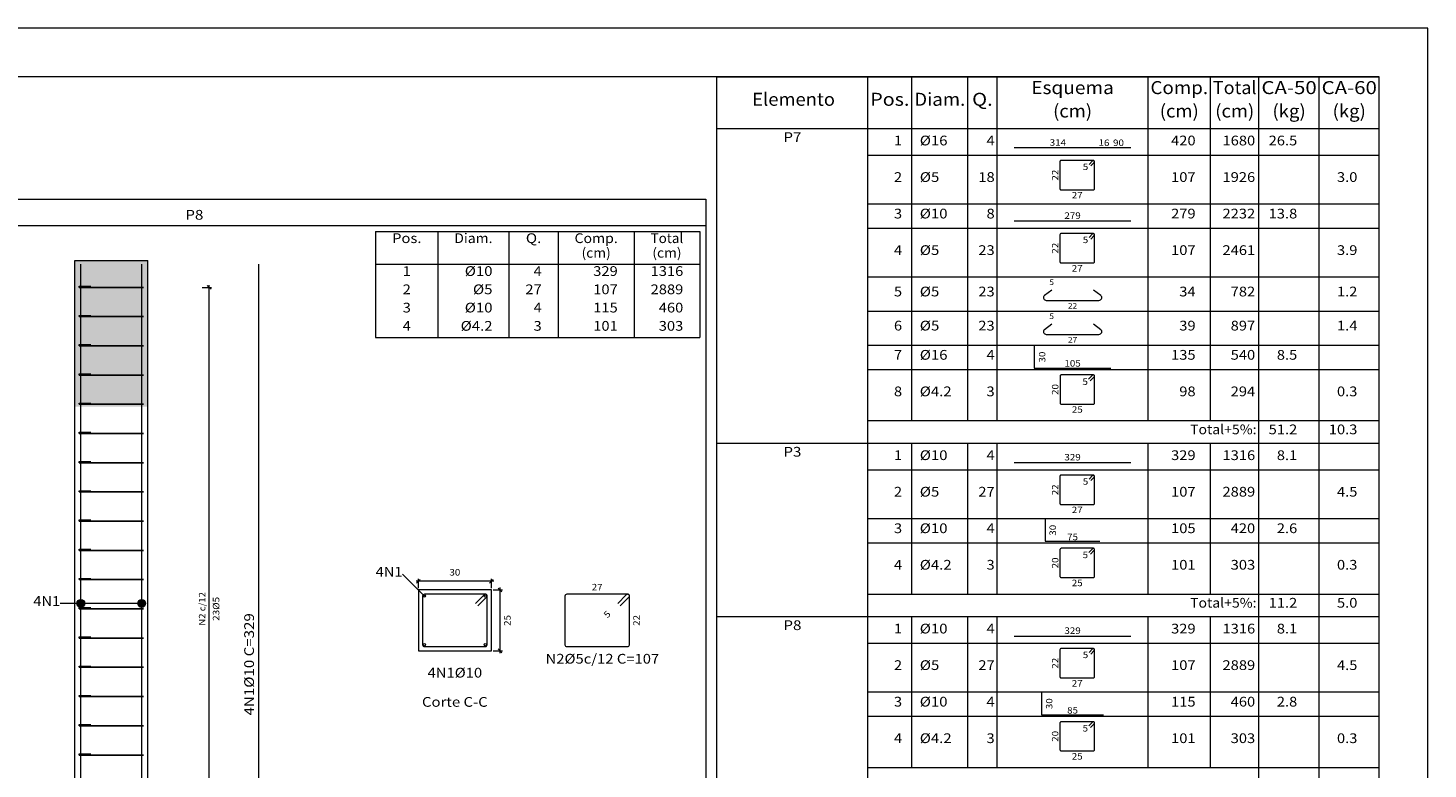
# Model space of a CAD drawing. Units: millimetres. Extents: x -2 to 676, y 0 to 576.
# Drawn here: x 168 to 197, y 380 to 395 of the extents above; entities that cross this region are included whole.
import ezdxf
from ezdxf.enums import TextEntityAlignment as Align

# ---------------------------------------------------------------- set-up
doc = ezdxf.new("R2010")
doc.units = ezdxf.units.MM
doc.linetypes.add('CYPE_PUNTO', pattern=[0.075, 0, -0.075])
for name, color, linetype, lineweight in [('ARM_LONGITUDINAL_Ø10', 103, 'Continuous', 9), ('ARM_TRANSVERSAL_DIMENSOES_DOS_ESTRIBOS', 122, 'Continuous', 0), ('ARM_TRANSVERSAL_REFERENCIA', 106, 'Continuous', 9), ('ARM_TRANSVERSAL_Ø5', 151, 'Continuous', 9), ('CORTE_COTAS', 122, 'Continuous', 0), ('CORTE_LINHAS_DA_TABELA_DE_DETALHE', 7, 'Continuous', 9), ('CORTE_LINHAS_DA_TABELA_DE_QUANTITATIVOS', 1, 'Continuous', 9), ('CORTE_PISOS', 8, 'Continuous', 9), ('CORTE_TEXTO_DAS_COTAS', 122, 'Continuous', 0), ('CORTE_TEXTO_DAS_ELEVACOES_DOS_PILARES', 133, 'Continuous', 9), ('CORTE_TEXTOS_DA_TABELA_DE_QUANTITATIVOS', 1, 'Continuous', 9), ('CORTE_TITULO_DA_TABELA_DE_DETALHE', 106, 'Continuous', 15), ('DETALHES_TABELA', 7, 'Continuous', 9), ('PILCP_ARM_LONG_LINEAS_DE_LAS_ETIQUETAS_DE_LAS_POSICIONES_DE_ARMADO_LONGITUDINAL', 106, 'Continuous', 9), ('PILCP_ARM_LONG_REFERENCIA', 106, 'Continuous', 9), ('PILCPSECC_ARM_LONG_LINEAS_DE_LAS_ETIQUETAS_DE_LAS_POSICIONES_DE_ARMADO_LONGITUDINAL', 106, 'Continuous', 9), ('PILCPSECC_ARM_LONG_REFERENCIA', 106, 'Continuous', 9), ('QUAD_BORDA', 1, 'Continuous', 20), ('QUAD_LIMITES', 2, 'Continuous', 0), ('SECAO_CONCRETO', 1, 'Continuous', 9), ('SECAO_COTAS', 122, 'Continuous', 0), ('SECAO_LINHAS_DE_PROLONGAMENTO_DAS_COTAS', 122, 'CYPE_PUNTO', 0), ('SECAO_TEXTO_DAS_COTAS', 122, 'Continuous', 0), ('TABELAS', 1, 'Continuous', 9), ('TEXTO_TABELAS', 1, 'Continuous', 0), ('TEXTOS_COTAS_DETALHES_TABELA', 1, 'Continuous', 0)]:
    doc.layers.add(name, color=color, linetype=linetype, lineweight=lineweight)
doc.styles.add('CYPETXT', font='romans__.ttf', dxfattribs={"height": 0.2})

msp = doc.modelspace()

# ---------------------------------------------------------------- hatches: boundary and pattern name
at = {"layer": 'CORTE_PISOS', "true_color": 0xdad7d3}
msp.add_hatch(color=254, dxfattribs=at).paths.add_polyline_path([(169.381, 387.407), (170.881, 387.407), (170.881, 390.407), (169.381, 390.407)], flags=0)
at = {"layer": 'PILCP_ARM_LONG_LINEAS_DE_LAS_ETIQUETAS_DE_LAS_POSICIONES_DE_ARMADO_LONGITUDINAL'}
h = msp.add_hatch(color=256, dxfattribs=at)
edge = h.paths.add_edge_path()
edge.add_arc((169.506, 383.369), 0.08, 0, 360)
h = msp.add_hatch(color=256, dxfattribs=at)
edge = h.paths.add_edge_path()
edge.add_arc((170.756, 383.369), 0.08, 0, 360)

# ---------------------------------------------------------------- linework, layer by layer
at = {"layer": 'ARM_LONGITUDINAL_Ø10'}
for points in [[(169.506, 373.907), (169.506, 390.332)], [(169.506, 373.907), (169.506, 390.332)], [(170.756, 373.907), (170.756, 390.332)], [(170.756, 373.907), (170.756, 390.332)], [(173.163, 373.907), (173.163, 390.332)]]:
    msp.add_lwpolyline(points, dxfattribs=at)
for centre in [(176.565, 383.52), (177.815, 383.52), (176.565, 382.52), (177.815, 382.52)]:
    msp.add_circle(centre, 0.025, dxfattribs=at)
at = {"layer": 'ARM_TRANSVERSAL_Ø5'}
for points in [[(169.657, 389.857), (169.48, 389.857), (169.474, 389.857), (169.47, 389.857), (169.469, 389.857), (169.47, 389.857), (169.473, 389.857), (169.477, 389.857), (169.483, 389.857), (169.49, 389.857), (169.498, 389.857), (169.506, 389.857), (170.756, 389.857), (170.771, 389.857), (170.783, 389.857), (170.791, 389.857), (170.794, 389.857), (170.791, 389.857), (170.783, 389.857), (170.771, 389.857), (170.756, 389.857), (169.506, 389.857), (169.492, 389.857), (169.48, 389.857), (169.472, 389.857), (169.469, 389.857), (169.469, 389.882), (169.47, 389.882), (169.472, 389.882), (169.475, 389.882), (169.48, 389.882), (169.486, 389.882), (169.492, 389.882), (169.499, 389.882), (169.506, 389.882), (169.514, 389.882), (169.521, 389.882), (169.527, 389.882), (169.533, 389.882), (169.71, 389.882)], [(169.657, 389.257), (169.48, 389.257), (169.474, 389.257), (169.47, 389.257), (169.469, 389.257), (169.47, 389.257), (169.473, 389.257), (169.477, 389.257), (169.483, 389.257), (169.49, 389.257), (169.498, 389.257), (169.506, 389.257), (170.756, 389.257), (170.771, 389.257), (170.783, 389.257), (170.791, 389.257), (170.794, 389.257), (170.791, 389.257), (170.783, 389.257), (170.771, 389.257), (170.756, 389.257), (169.506, 389.257), (169.492, 389.257), (169.48, 389.257), (169.472, 389.257), (169.469, 389.257), (169.469, 389.282), (169.47, 389.282), (169.472, 389.282), (169.475, 389.282), (169.48, 389.282), (169.486, 389.282), (169.492, 389.282), (169.499, 389.282), (169.506, 389.282), (169.514, 389.282), (169.521, 389.282), (169.527, 389.282), (169.533, 389.282), (169.71, 389.282)], [(169.657, 388.657), (169.48, 388.657), (169.474, 388.657), (169.47, 388.657), (169.469, 388.657), (169.47, 388.657), (169.473, 388.657), (169.477, 388.657), (169.483, 388.657), (169.49, 388.657), (169.498, 388.657), (169.506, 388.657), (170.756, 388.657), (170.771, 388.657), (170.783, 388.657), (170.791, 388.657), (170.794, 388.657), (170.791, 388.657), (170.783, 388.657), (170.771, 388.657), (170.756, 388.657), (169.506, 388.657), (169.492, 388.657), (169.48, 388.657), (169.472, 388.657), (169.469, 388.657), (169.469, 388.682), (169.47, 388.682), (169.472, 388.682), (169.475, 388.682), (169.48, 388.682), (169.486, 388.682), (169.492, 388.682), (169.499, 388.682), (169.506, 388.682), (169.514, 388.682), (169.521, 388.682), (169.527, 388.682), (169.533, 388.682), (169.71, 388.682)], [(169.657, 388.057), (169.48, 388.057), (169.474, 388.057), (169.47, 388.057), (169.469, 388.057), (169.47, 388.057), (169.473, 388.057), (169.477, 388.057), (169.483, 388.057), (169.49, 388.057), (169.498, 388.057), (169.506, 388.057), (170.756, 388.057), (170.771, 388.057), (170.783, 388.057), (170.791, 388.057), (170.794, 388.057), (170.791, 388.057), (170.783, 388.057), (170.771, 388.057), (170.756, 388.057), (169.506, 388.057), (169.492, 388.057), (169.48, 388.057), (169.472, 388.057), (169.469, 388.057), (169.469, 388.082), (169.47, 388.082), (169.472, 388.082), (169.475, 388.082), (169.48, 388.082), (169.486, 388.082), (169.492, 388.082), (169.499, 388.082), (169.506, 388.082), (169.514, 388.082), (169.521, 388.082), (169.527, 388.082), (169.533, 388.082), (169.71, 388.082)], [(169.657, 387.457), (169.48, 387.457), (169.474, 387.457), (169.47, 387.457), (169.469, 387.457), (169.47, 387.457), (169.473, 387.457), (169.477, 387.457), (169.483, 387.457), (169.49, 387.457), (169.498, 387.457), (169.506, 387.457), (170.756, 387.457), (170.771, 387.457), (170.783, 387.457), (170.791, 387.457), (170.794, 387.457), (170.791, 387.457), (170.783, 387.457), (170.771, 387.457), (170.756, 387.457), (169.506, 387.457), (169.492, 387.457), (169.48, 387.457), (169.472, 387.457), (169.469, 387.457), (169.469, 387.482), (169.47, 387.482), (169.472, 387.482), (169.475, 387.482), (169.48, 387.482), (169.486, 387.482), (169.492, 387.482), (169.499, 387.482), (169.506, 387.482), (169.514, 387.482), (169.521, 387.482), (169.527, 387.482), (169.533, 387.482), (169.71, 387.482)], [(169.657, 386.857), (169.48, 386.857), (169.474, 386.857), (169.47, 386.857), (169.469, 386.857), (169.47, 386.857), (169.473, 386.857), (169.477, 386.857), (169.483, 386.857), (169.49, 386.857), (169.498, 386.857), (169.506, 386.857), (170.756, 386.857), (170.771, 386.857), (170.783, 386.857), (170.791, 386.857), (170.794, 386.857), (170.791, 386.857), (170.783, 386.857), (170.771, 386.857), (170.756, 386.857), (169.506, 386.857), (169.492, 386.857), (169.48, 386.857), (169.472, 386.857), (169.469, 386.857), (169.469, 386.882), (169.47, 386.882), (169.472, 386.882), (169.475, 386.882), (169.48, 386.882), (169.486, 386.882), (169.492, 386.882), (169.499, 386.882), (169.506, 386.882), (169.514, 386.882), (169.521, 386.882), (169.527, 386.882), (169.533, 386.882), (169.71, 386.882)], [(169.657, 386.257), (169.48, 386.257), (169.474, 386.257), (169.47, 386.257), (169.469, 386.257), (169.47, 386.257), (169.473, 386.257), (169.477, 386.257), (169.483, 386.257), (169.49, 386.257), (169.498, 386.257), (169.506, 386.257), (170.756, 386.257), (170.771, 386.257), (170.783, 386.257), (170.791, 386.257), (170.794, 386.257), (170.791, 386.257), (170.783, 386.257), (170.771, 386.257), (170.756, 386.257), (169.506, 386.257), (169.492, 386.257), (169.48, 386.257), (169.472, 386.257), (169.469, 386.257), (169.469, 386.282), (169.47, 386.282), (169.472, 386.282), (169.475, 386.282), (169.48, 386.282), (169.486, 386.282), (169.492, 386.282), (169.499, 386.282), (169.506, 386.282), (169.514, 386.282), (169.521, 386.282), (169.527, 386.282), (169.533, 386.282), (169.71, 386.282)], [(169.657, 385.657), (169.48, 385.657), (169.474, 385.657), (169.47, 385.657), (169.469, 385.657), (169.47, 385.657), (169.473, 385.657), (169.477, 385.657), (169.483, 385.657), (169.49, 385.657), (169.498, 385.657), (169.506, 385.657), (170.756, 385.657), (170.771, 385.657), (170.783, 385.657), (170.791, 385.657), (170.794, 385.657), (170.791, 385.657), (170.783, 385.657), (170.771, 385.657), (170.756, 385.657), (169.506, 385.657), (169.492, 385.657), (169.48, 385.657), (169.472, 385.657), (169.469, 385.657), (169.469, 385.682), (169.47, 385.682), (169.472, 385.682), (169.475, 385.682), (169.48, 385.682), (169.486, 385.682), (169.492, 385.682), (169.499, 385.682), (169.506, 385.682), (169.514, 385.682), (169.521, 385.682), (169.527, 385.682), (169.533, 385.682), (169.71, 385.682)], [(169.657, 385.057), (169.48, 385.057), (169.474, 385.057), (169.47, 385.057), (169.469, 385.057), (169.47, 385.057), (169.473, 385.057), (169.477, 385.057), (169.483, 385.057), (169.49, 385.057), (169.498, 385.057), (169.506, 385.057), (170.756, 385.057), (170.771, 385.057), (170.783, 385.057), (170.791, 385.057), (170.794, 385.057), (170.791, 385.057), (170.783, 385.057), (170.771, 385.057), (170.756, 385.057), (169.506, 385.057), (169.492, 385.057), (169.48, 385.057), (169.472, 385.057), (169.469, 385.057), (169.469, 385.082), (169.47, 385.082), (169.472, 385.082), (169.475, 385.082), (169.48, 385.082), (169.486, 385.082), (169.492, 385.082), (169.499, 385.082), (169.506, 385.082), (169.514, 385.082), (169.521, 385.082), (169.527, 385.082), (169.533, 385.082), (169.71, 385.082)], [(169.657, 384.457), (169.48, 384.457), (169.474, 384.457), (169.47, 384.457), (169.469, 384.457), (169.47, 384.457), (169.473, 384.457), (169.477, 384.457), (169.483, 384.457), (169.49, 384.457), (169.498, 384.457), (169.506, 384.457), (170.756, 384.457), (170.771, 384.457), (170.783, 384.457), (170.791, 384.457), (170.794, 384.457), (170.791, 384.457), (170.783, 384.457), (170.771, 384.457), (170.756, 384.457), (169.506, 384.457), (169.492, 384.457), (169.48, 384.457), (169.472, 384.457), (169.469, 384.457), (169.469, 384.482), (169.47, 384.482), (169.472, 384.482), (169.475, 384.482), (169.48, 384.482), (169.486, 384.482), (169.492, 384.482), (169.499, 384.482), (169.506, 384.482), (169.514, 384.482), (169.521, 384.482), (169.527, 384.482), (169.533, 384.482), (169.71, 384.482)], [(169.657, 383.857), (169.48, 383.857), (169.474, 383.857), (169.47, 383.857), (169.469, 383.857), (169.47, 383.857), (169.473, 383.857), (169.477, 383.857), (169.483, 383.857), (169.49, 383.857), (169.498, 383.857), (169.506, 383.857), (170.756, 383.857), (170.771, 383.857), (170.783, 383.857), (170.791, 383.857), (170.794, 383.857), (170.791, 383.857), (170.783, 383.857), (170.771, 383.857), (170.756, 383.857), (169.506, 383.857), (169.492, 383.857), (169.48, 383.857), (169.472, 383.857), (169.469, 383.857), (169.469, 383.882), (169.47, 383.882), (169.472, 383.882), (169.475, 383.882), (169.48, 383.882), (169.486, 383.882), (169.492, 383.882), (169.499, 383.882), (169.506, 383.882), (169.514, 383.882), (169.521, 383.882), (169.527, 383.882), (169.533, 383.882), (169.71, 383.882)], [(177.665, 383.317), (177.842, 383.494), (177.848, 383.501), (177.852, 383.51), (177.853, 383.52), (177.852, 383.529), (177.849, 383.536), (177.845, 383.544), (177.839, 383.549), (177.832, 383.554), (177.824, 383.557), (177.815, 383.558), (176.565, 383.558), (176.551, 383.555), (176.539, 383.547), (176.531, 383.535), (176.528, 383.52), (176.528, 382.52), (176.531, 382.506), (176.539, 382.494), (176.551, 382.486), (176.565, 382.483), (177.815, 382.483), (177.83, 382.486), (177.842, 382.494), (177.85, 382.506), (177.853, 382.52), (177.853, 383.52), (177.852, 383.527), (177.85, 383.535), (177.847, 383.541), (177.842, 383.547), (177.836, 383.551), (177.83, 383.555), (177.823, 383.557), (177.815, 383.558), (177.808, 383.557), (177.801, 383.555), (177.795, 383.551), (177.789, 383.547), (177.612, 383.37)], [(180.589, 383.317), (180.766, 383.494), (180.772, 383.501), (180.776, 383.51), (180.777, 383.52), (180.776, 383.529), (180.773, 383.536), (180.769, 383.544), (180.763, 383.549), (180.756, 383.554), (180.748, 383.557), (180.739, 383.558), (179.489, 383.558), (179.475, 383.555), (179.463, 383.547), (179.455, 383.535), (179.452, 383.52), (179.452, 382.52), (179.455, 382.506), (179.463, 382.494), (179.475, 382.486), (179.489, 382.483), (180.739, 382.483), (180.754, 382.486), (180.766, 382.494), (180.774, 382.506), (180.777, 382.52), (180.777, 383.52), (180.776, 383.527), (180.774, 383.535), (180.771, 383.541), (180.766, 383.547), (180.76, 383.551), (180.754, 383.555), (180.747, 383.557), (180.739, 383.558), (180.732, 383.557), (180.725, 383.555), (180.719, 383.551), (180.713, 383.547), (180.536, 383.37)], [(169.657, 383.257), (169.48, 383.257), (169.474, 383.257), (169.47, 383.257), (169.469, 383.257), (169.47, 383.257), (169.473, 383.257), (169.477, 383.257), (169.483, 383.257), (169.49, 383.257), (169.498, 383.257), (169.506, 383.257), (170.756, 383.257), (170.771, 383.257), (170.783, 383.257), (170.791, 383.257), (170.794, 383.257), (170.791, 383.257), (170.783, 383.257), (170.771, 383.257), (170.756, 383.257), (169.506, 383.257), (169.492, 383.257), (169.48, 383.257), (169.472, 383.257), (169.469, 383.257), (169.469, 383.282), (169.47, 383.282), (169.472, 383.282), (169.475, 383.282), (169.48, 383.282), (169.486, 383.282), (169.492, 383.282), (169.499, 383.282), (169.506, 383.282), (169.514, 383.282), (169.521, 383.282), (169.527, 383.282), (169.533, 383.282), (169.71, 383.282)], [(169.657, 382.657), (169.48, 382.657), (169.474, 382.657), (169.47, 382.657), (169.469, 382.657), (169.47, 382.657), (169.473, 382.657), (169.477, 382.657), (169.483, 382.657), (169.49, 382.657), (169.498, 382.657), (169.506, 382.657), (170.756, 382.657), (170.771, 382.657), (170.783, 382.657), (170.791, 382.657), (170.794, 382.657), (170.791, 382.657), (170.783, 382.657), (170.771, 382.657), (170.756, 382.657), (169.506, 382.657), (169.492, 382.657), (169.48, 382.657), (169.472, 382.657), (169.469, 382.657), (169.469, 382.682), (169.47, 382.682), (169.472, 382.682), (169.475, 382.682), (169.48, 382.682), (169.486, 382.682), (169.492, 382.682), (169.499, 382.682), (169.506, 382.682), (169.514, 382.682), (169.521, 382.682), (169.527, 382.682), (169.533, 382.682), (169.71, 382.682)], [(169.657, 382.057), (169.48, 382.057), (169.474, 382.057), (169.47, 382.057), (169.469, 382.057), (169.47, 382.057), (169.473, 382.057), (169.477, 382.057), (169.483, 382.057), (169.49, 382.057), (169.498, 382.057), (169.506, 382.057), (170.756, 382.057), (170.771, 382.057), (170.783, 382.057), (170.791, 382.057), (170.794, 382.057), (170.791, 382.057), (170.783, 382.057), (170.771, 382.057), (170.756, 382.057), (169.506, 382.057), (169.492, 382.057), (169.48, 382.057), (169.472, 382.057), (169.469, 382.057), (169.469, 382.082), (169.47, 382.082), (169.472, 382.082), (169.475, 382.082), (169.48, 382.082), (169.486, 382.082), (169.492, 382.082), (169.499, 382.082), (169.506, 382.082), (169.514, 382.082), (169.521, 382.082), (169.527, 382.082), (169.533, 382.082), (169.71, 382.082)], [(169.657, 381.457), (169.48, 381.457), (169.474, 381.457), (169.47, 381.457), (169.469, 381.457), (169.47, 381.457), (169.473, 381.457), (169.477, 381.457), (169.483, 381.457), (169.49, 381.457), (169.498, 381.457), (169.506, 381.457), (170.756, 381.457), (170.771, 381.457), (170.783, 381.457), (170.791, 381.457), (170.794, 381.457), (170.791, 381.457), (170.783, 381.457), (170.771, 381.457), (170.756, 381.457), (169.506, 381.457), (169.492, 381.457), (169.48, 381.457), (169.472, 381.457), (169.469, 381.457), (169.469, 381.482), (169.47, 381.482), (169.472, 381.482), (169.475, 381.482), (169.48, 381.482), (169.486, 381.482), (169.492, 381.482), (169.499, 381.482), (169.506, 381.482), (169.514, 381.482), (169.521, 381.482), (169.527, 381.482), (169.533, 381.482), (169.71, 381.482)], [(169.657, 380.857), (169.48, 380.857), (169.474, 380.857), (169.47, 380.857), (169.469, 380.857), (169.47, 380.857), (169.473, 380.857), (169.477, 380.857), (169.483, 380.857), (169.49, 380.857), (169.498, 380.857), (169.506, 380.857), (170.756, 380.857), (170.771, 380.857), (170.783, 380.857), (170.791, 380.857), (170.794, 380.857), (170.791, 380.857), (170.783, 380.857), (170.771, 380.857), (170.756, 380.857), (169.506, 380.857), (169.492, 380.857), (169.48, 380.857), (169.472, 380.857), (169.469, 380.857), (169.469, 380.882), (169.47, 380.882), (169.472, 380.882), (169.475, 380.882), (169.48, 380.882), (169.486, 380.882), (169.492, 380.882), (169.499, 380.882), (169.506, 380.882), (169.514, 380.882), (169.521, 380.882), (169.527, 380.882), (169.533, 380.882), (169.71, 380.882)], [(169.657, 380.257), (169.48, 380.257), (169.474, 380.257), (169.47, 380.257), (169.469, 380.257), (169.47, 380.257), (169.473, 380.257), (169.477, 380.257), (169.483, 380.257), (169.49, 380.257), (169.498, 380.257), (169.506, 380.257), (170.756, 380.257), (170.771, 380.257), (170.783, 380.257), (170.791, 380.257), (170.794, 380.257), (170.791, 380.257), (170.783, 380.257), (170.771, 380.257), (170.756, 380.257), (169.506, 380.257), (169.492, 380.257), (169.48, 380.257), (169.472, 380.257), (169.469, 380.257), (169.469, 380.282), (169.47, 380.282), (169.472, 380.282), (169.475, 380.282), (169.48, 380.282), (169.486, 380.282), (169.492, 380.282), (169.499, 380.282), (169.506, 380.282), (169.514, 380.282), (169.521, 380.282), (169.527, 380.282), (169.533, 380.282), (169.71, 380.282)]]:
    msp.add_lwpolyline(points, dxfattribs=at)
at = {"layer": 'CORTE_COTAS'}
for p, q in [((171.997, 389.857), (172.189, 389.857)), ((172.181, 389.817), (172.101, 389.897)), ((172.141, 389.857), (172.141, 389.905)), ((172.141, 376.657), (172.141, 389.857))]:
    msp.add_line(p, q, dxfattribs=at)
at = {"layer": 'CORTE_LINHAS_DA_TABELA_DE_DETALHE'}
for p, q in [((161.334, 391.667), (182.344, 391.667)), ((182.344, 391.667), (182.344, 366.097)), ((161.334, 391.127), (182.344, 391.127))]:
    msp.add_line(p, q, dxfattribs=at)
at = {"layer": 'CORTE_LINHAS_DA_TABELA_DE_QUANTITATIVOS'}
for p, q in [((175.563, 391.007), (182.221, 391.007)), ((175.563, 391.007), (175.563, 388.831)), ((176.841, 391.007), (176.841, 388.831)), ((178.301, 391.007), (178.301, 388.831)), ((179.312, 391.007), (179.312, 388.831)), ((180.874, 391.007), (180.874, 388.831)), ((182.221, 391.007), (182.221, 388.831)), ((175.563, 390.332), (182.221, 390.332)), ((175.563, 388.831), (182.221, 388.831))]:
    msp.add_line(p, q, dxfattribs=at)
at = {"layer": 'DETALHES_TABELA'}
for points in [[(188.681, 392.731), (191.081, 392.726)], [(190.253, 392.35), (190.325, 392.422), (190.328, 392.426), (190.33, 392.43), (190.331, 392.434), (190.332, 392.438), (190.331, 392.443), (190.33, 392.447), (190.328, 392.451), (190.325, 392.454), (190.322, 392.457), (190.318, 392.459), (190.314, 392.46), (190.309, 392.461), (189.643, 392.461), (189.635, 392.459), (189.627, 392.454), (189.623, 392.447), (189.621, 392.438), (189.621, 391.883), (189.623, 391.875), (189.627, 391.867), (189.635, 391.863), (189.643, 391.861), (190.309, 391.861), (190.318, 391.863), (190.325, 391.867), (190.33, 391.875), (190.332, 391.883), (190.332, 392.438), (190.331, 392.443), (190.33, 392.447), (190.328, 392.451), (190.325, 392.454), (190.322, 392.457), (190.318, 392.459), (190.314, 392.46), (190.309, 392.461), (190.305, 392.46), (190.301, 392.459), (190.297, 392.457), (190.293, 392.454), (190.221, 392.382)], [(188.681, 391.22), (191.081, 391.22)], [(190.253, 390.85), (190.325, 390.922), (190.328, 390.926), (190.33, 390.93), (190.331, 390.934), (190.332, 390.938), (190.331, 390.943), (190.33, 390.947), (190.328, 390.951), (190.325, 390.954), (190.322, 390.957), (190.318, 390.959), (190.314, 390.96), (190.309, 390.961), (189.643, 390.961), (189.635, 390.959), (189.627, 390.954), (189.623, 390.947), (189.621, 390.938), (189.621, 390.383), (189.623, 390.375), (189.627, 390.367), (189.635, 390.363), (189.643, 390.361), (190.309, 390.361), (190.318, 390.363), (190.325, 390.367), (190.33, 390.375), (190.332, 390.383), (190.332, 390.938), (190.331, 390.943), (190.33, 390.947), (190.328, 390.951), (190.325, 390.954), (190.322, 390.957), (190.318, 390.959), (190.314, 390.96), (190.309, 390.961), (190.305, 390.96), (190.301, 390.959), (190.297, 390.957), (190.293, 390.954), (190.221, 390.882)], [(189.452, 389.799), (189.304, 389.687), (189.292, 389.676), (189.284, 389.662), (189.281, 389.647), (189.283, 389.634), (189.289, 389.622), (189.298, 389.611), (189.31, 389.602), (189.325, 389.595), (189.341, 389.59), (189.358, 389.589), (190.405, 389.589), (190.422, 389.59), (190.438, 389.595), (190.453, 389.602), (190.465, 389.611), (190.474, 389.622), (190.479, 389.634), (190.481, 389.647), (190.479, 389.662), (190.471, 389.676), (190.459, 389.687), (190.311, 389.799)], [(189.452, 389.099), (189.304, 388.987), (189.292, 388.976), (189.284, 388.962), (189.281, 388.947), (189.283, 388.934), (189.289, 388.922), (189.298, 388.911), (189.31, 388.902), (189.325, 388.895), (189.341, 388.89), (189.358, 388.889), (190.405, 388.889), (190.422, 388.89), (190.438, 388.895), (190.453, 388.902), (190.465, 388.911), (190.474, 388.922), (190.479, 388.934), (190.481, 388.947), (190.479, 388.962), (190.471, 388.976), (190.459, 388.987), (190.311, 389.099)], [(189.094, 388.652), (189.094, 388.202), (190.669, 388.202)], [(190.246, 387.938), (190.325, 388.018), (190.329, 388.021), (190.331, 388.026), (190.332, 388.03), (190.333, 388.035), (190.332, 388.04), (190.331, 388.045), (190.329, 388.049), (190.325, 388.053), (190.322, 388.056), (190.317, 388.058), (190.313, 388.059), (190.308, 388.06), (189.647, 388.06), (189.638, 388.058), (189.63, 388.053), (189.624, 388.045), (189.623, 388.035), (189.623, 387.484), (189.624, 387.475), (189.63, 387.467), (189.638, 387.462), (189.647, 387.46), (190.308, 387.46), (190.317, 387.462), (190.325, 387.467), (190.331, 387.475), (190.333, 387.484), (190.333, 388.035), (190.332, 388.04), (190.331, 388.045), (190.329, 388.049), (190.325, 388.053), (190.322, 388.056), (190.317, 388.058), (190.313, 388.059), (190.308, 388.06), (190.304, 388.059), (190.3, 388.059), (190.297, 388.057), (190.294, 388.055), (190.291, 388.053), (190.211, 387.973)], [(188.681, 386.26), (191.081, 386.26)], [(190.253, 385.89), (190.325, 385.962), (190.328, 385.966), (190.33, 385.97), (190.331, 385.974), (190.332, 385.978), (190.331, 385.983), (190.33, 385.987), (190.328, 385.991), (190.325, 385.994), (190.322, 385.997), (190.318, 385.999), (190.314, 386), (190.309, 386.001), (189.643, 386.001), (189.635, 385.999), (189.627, 385.994), (189.623, 385.987), (189.621, 385.978), (189.621, 385.423), (189.623, 385.415), (189.627, 385.407), (189.635, 385.403), (189.643, 385.401), (190.309, 385.401), (190.318, 385.403), (190.325, 385.407), (190.33, 385.415), (190.332, 385.423), (190.332, 385.978), (190.331, 385.983), (190.33, 385.987), (190.328, 385.991), (190.325, 385.994), (190.322, 385.997), (190.318, 385.999), (190.314, 386), (190.309, 386.001), (190.305, 386), (190.301, 385.999), (190.297, 385.997), (190.293, 385.994), (190.221, 385.922)], [(189.319, 385.096), (189.319, 384.646), (190.444, 384.646)], [(190.249, 384.383), (190.325, 384.459), (190.328, 384.463), (190.331, 384.467), (190.332, 384.472), (190.332, 384.476), (190.332, 384.481), (190.331, 384.485), (190.328, 384.49), (190.325, 384.493), (190.322, 384.496), (190.318, 384.498), (190.313, 384.5), (190.308, 384.5), (189.646, 384.5), (189.637, 384.498), (189.629, 384.493), (189.624, 384.485), (189.622, 384.476), (189.622, 383.924), (189.624, 383.915), (189.629, 383.907), (189.637, 383.902), (189.646, 383.9), (190.308, 383.9), (190.318, 383.902), (190.325, 383.907), (190.331, 383.915), (190.332, 383.924), (190.332, 384.476), (190.332, 384.481), (190.331, 384.485), (190.328, 384.49), (190.325, 384.493), (190.322, 384.496), (190.318, 384.498), (190.313, 384.5), (190.308, 384.5), (190.304, 384.5), (190.299, 384.498), (190.295, 384.496), (190.292, 384.493), (190.215, 384.416)], [(188.681, 382.7), (191.081, 382.7)], [(190.253, 382.33), (190.325, 382.402), (190.328, 382.406), (190.33, 382.41), (190.331, 382.414), (190.332, 382.418), (190.331, 382.423), (190.33, 382.427), (190.328, 382.431), (190.325, 382.434), (190.322, 382.437), (190.318, 382.439), (190.314, 382.44), (190.309, 382.441), (189.643, 382.441), (189.635, 382.439), (189.627, 382.434), (189.623, 382.427), (189.621, 382.418), (189.621, 381.863), (189.623, 381.855), (189.627, 381.847), (189.635, 381.843), (189.643, 381.841), (190.309, 381.841), (190.318, 381.843), (190.325, 381.847), (190.33, 381.855), (190.332, 381.863), (190.332, 382.418), (190.331, 382.423), (190.33, 382.427), (190.328, 382.431), (190.325, 382.434), (190.322, 382.437), (190.318, 382.439), (190.314, 382.44), (190.309, 382.441), (190.305, 382.44), (190.301, 382.439), (190.297, 382.437), (190.293, 382.434), (190.221, 382.362)], [(189.244, 381.535), (189.244, 381.085), (190.519, 381.085)], [(190.249, 380.823), (190.325, 380.899), (190.328, 380.903), (190.331, 380.907), (190.332, 380.912), (190.332, 380.916), (190.332, 380.921), (190.331, 380.925), (190.328, 380.93), (190.325, 380.933), (190.322, 380.936), (190.318, 380.938), (190.313, 380.94), (190.308, 380.94), (189.646, 380.94), (189.637, 380.938), (189.629, 380.933), (189.624, 380.925), (189.622, 380.916), (189.622, 380.364), (189.624, 380.355), (189.629, 380.347), (189.637, 380.342), (189.646, 380.34), (190.308, 380.34), (190.318, 380.342), (190.325, 380.347), (190.331, 380.355), (190.332, 380.364), (190.332, 380.916), (190.332, 380.921), (190.331, 380.925), (190.328, 380.93), (190.325, 380.933), (190.322, 380.936), (190.318, 380.938), (190.313, 380.94), (190.308, 380.94), (190.304, 380.94), (190.299, 380.938), (190.295, 380.936), (190.292, 380.933), (190.215, 380.856)]]:
    msp.add_lwpolyline(points, dxfattribs=at)
at = {"layer": 'PILCP_ARM_LONG_LINEAS_DE_LAS_ETIQUETAS_DE_LAS_POSICIONES_DE_ARMADO_LONGITUDINAL'}
for points in [[(169.506, 383.369), (169.081, 383.369)], [(170.756, 383.369), (169.081, 383.369)]]:
    msp.add_lwpolyline(points, dxfattribs=at)
for centre in [(169.506, 383.369), (170.756, 383.369)]:
    msp.add_circle(centre, 0.08, dxfattribs=at)
at = {"layer": 'PILCPSECC_ARM_LONG_LINEAS_DE_LAS_ETIQUETAS_DE_LAS_POSICIONES_DE_ARMADO_LONGITUDINAL'}
msp.add_lwpolyline([(176.565, 383.52), (176.115, 383.97)], dxfattribs=at)
at = {"layer": 'QUAD_BORDA'}
msp.add_lwpolyline([(114.183, 336.782), (196.183, 336.782), (196.183, 394.182), (114.183, 394.182), (114.183, 336.782)], close=True, dxfattribs=at)
at = {"layer": 'QUAD_LIMITES'}
msp.add_lwpolyline([(113.183, 335.782), (197.183, 335.782), (197.183, 395.182), (113.183, 395.182), (113.183, 335.782)], close=True, dxfattribs=at)
at = {"layer": 'SECAO_CONCRETO'}
for p, q in [((169.381, 376.407), (169.381, 390.407)), ((169.381, 390.407), (170.881, 390.407)), ((170.881, 376.407), (170.881, 390.407))]:
    msp.add_line(p, q, dxfattribs=at)
msp.add_lwpolyline([(177.94, 382.395), (177.94, 383.645), (176.44, 383.645), (176.44, 382.395), (177.94, 382.395)], close=True, dxfattribs=at)
at = {"layer": 'SECAO_COTAS'}
for p, q in [((176.44, 383.823), (176.392, 383.823)), ((176.48, 383.863), (176.4, 383.783)), ((176.44, 383.679), (176.44, 383.871)), ((177.94, 383.823), (176.44, 383.823)), ((177.98, 383.863), (177.9, 383.783)), ((177.94, 383.679), (177.94, 383.871)), ((177.988, 383.823), (177.94, 383.823)), ((177.974, 383.645), (178.166, 383.645)), ((178.158, 383.605), (178.078, 383.685)), ((178.118, 383.645), (178.118, 383.693)), ((178.118, 382.395), (178.118, 383.645)), ((177.974, 382.395), (178.166, 382.395)), ((178.158, 382.355), (178.078, 382.435)), ((178.118, 382.347), (178.118, 382.395))]:
    msp.add_line(p, q, dxfattribs=at)
at = {"layer": 'SECAO_LINHAS_DE_PROLONGAMENTO_DAS_COTAS'}
for p, q in [((176.44, 383.645), (176.44, 383.645)), ((177.94, 383.645), (177.94, 383.645)), ((177.94, 383.645), (177.94, 383.645)), ((177.94, 382.395), (177.94, 382.395))]:
    msp.add_line(p, q, dxfattribs=at)
at = {"layer": 'TABELAS'}
for p, q in [((182.575, 393.072), (182.575, 394.182)), ((182.575, 394.182), (196.183, 394.182)), ((185.675, 393.072), (185.675, 394.182)), ((186.579, 393.072), (186.579, 394.182)), ((187.727, 393.072), (187.727, 394.182)), ((188.331, 393.072), (188.331, 394.182)), ((191.431, 393.072), (191.431, 394.182)), ((192.715, 393.072), (192.715, 394.182)), ((193.711, 393.072), (193.711, 394.182)), ((194.947, 393.072), (194.947, 394.182)), ((196.183, 393.072), (196.183, 394.182)), ((182.575, 393.122), (196.183, 393.122)), ((182.575, 386.712), (182.575, 393.072)), ((185.675, 386.712), (185.675, 393.072)), ((186.579, 387.122), (186.579, 393.072)), ((187.727, 387.122), (187.727, 393.072)), ((188.331, 387.122), (188.331, 393.072)), ((191.431, 387.122), (191.431, 393.072)), ((192.715, 387.122), (192.715, 393.072)), ((193.711, 386.712), (193.711, 393.072)), ((194.947, 386.712), (194.947, 393.072)), ((196.183, 386.712), (196.183, 393.072)), ((185.675, 387.122), (196.183, 387.122)), ((182.575, 386.612), (182.575, 386.712)), ((182.575, 386.662), (196.183, 386.662)), ((182.575, 383.152), (182.575, 386.612)), ((185.675, 386.612), (185.675, 386.712)), ((185.675, 383.152), (185.675, 386.612)), ((186.579, 386.612), (186.579, 386.662)), ((186.579, 383.562), (186.579, 386.612)), ((187.727, 386.612), (187.727, 386.662)), ((187.727, 383.562), (187.727, 386.612)), ((188.331, 386.612), (188.331, 386.662)), ((188.331, 383.562), (188.331, 386.612)), ((191.431, 386.612), (191.431, 386.662)), ((191.431, 383.562), (191.431, 386.612)), ((192.715, 386.612), (192.715, 386.662)), ((192.715, 383.562), (192.715, 386.612)), ((193.711, 386.612), (193.711, 386.712)), ((193.711, 383.152), (193.711, 386.612)), ((194.947, 386.612), (194.947, 386.712)), ((194.947, 383.152), (194.947, 386.612)), ((196.183, 386.612), (196.183, 386.712)), ((196.183, 383.152), (196.183, 386.612)), ((185.675, 383.562), (196.183, 383.562)), ((182.575, 383.052), (182.575, 383.152)), ((185.675, 383.052), (185.675, 383.152)), ((193.711, 383.052), (193.711, 383.152)), ((194.947, 383.052), (194.947, 383.152)), ((196.183, 383.052), (196.183, 383.152)), ((182.575, 383.102), (196.183, 383.102)), ((182.575, 379.592), (182.575, 383.052)), ((185.675, 379.592), (185.675, 383.052)), ((186.579, 383.052), (186.579, 383.102)), ((186.579, 380.002), (186.579, 383.052)), ((187.727, 383.052), (187.727, 383.102)), ((187.727, 380.002), (187.727, 383.052)), ((188.331, 383.052), (188.331, 383.102)), ((188.331, 380.002), (188.331, 383.052)), ((191.431, 383.052), (191.431, 383.102)), ((191.431, 380.002), (191.431, 383.052)), ((192.715, 383.052), (192.715, 383.102)), ((192.715, 380.002), (192.715, 383.052)), ((193.711, 379.592), (193.711, 383.052)), ((194.947, 379.592), (194.947, 383.052)), ((196.183, 379.592), (196.183, 383.052)), ((185.675, 380.002), (196.183, 380.002))]:
    msp.add_line(p, q, dxfattribs=at)
at = {"layer": 'TEXTO_TABELAS'}
for p, q in [((185.675, 392.572), (196.183, 392.572)), ((185.675, 391.572), (196.183, 391.572)), ((185.675, 391.072), (196.183, 391.072)), ((185.675, 390.072), (196.183, 390.072)), ((185.675, 389.372), (196.183, 389.372)), ((185.675, 388.672), (196.183, 388.672)), ((185.675, 388.172), (196.183, 388.172)), ((185.675, 386.112), (196.183, 386.112)), ((185.675, 385.112), (196.183, 385.112)), ((185.675, 384.612), (196.183, 384.612)), ((185.675, 382.552), (196.183, 382.552)), ((185.675, 381.552), (196.183, 381.552)), ((185.675, 381.052), (196.183, 381.052))]:
    msp.add_line(p, q, dxfattribs=at)

# ---------------------------------------------------------------- texts
at = {"layer": 'ARM_TRANSVERSAL_DIMENSOES_DOS_ESTRIBOS', "style": 'CYPETXT', "width": 0.872087}
msp.add_text('27', height=0.1333, dxfattribs=at).set_placement((180.002, 383.637), (180.226, 383.637), align=Align.FIT)
for s, height, rotation, p, p2 in [('5', 0.133, 45, (180.326, 383.059), (180.405, 383.138)), ('22', 0.1333, 90, (180.989, 382.908), (180.989, 383.132))]:
    msp.add_text(s, height=height, rotation=rotation, dxfattribs=at).set_placement(p, p2, align=Align.FIT)
at = {"layer": 'ARM_TRANSVERSAL_REFERENCIA', "style": 'CYPETXT', "width": 0.827706}
msp.add_text('N2%%c5c/12 C=107', height=0.2, dxfattribs=at).set_placement((179.054, 382.133), (181.388, 382.133), align=Align.FIT)
at = {"layer": 'CORTE_TEXTO_DAS_COTAS', "style": 'CYPETXT'}
for s, width, p, p2 in [('N2 c/12', 0.75381, (172.065, 382.911), (172.065, 383.603)), ('23%%c5', 0.969477, (172.351, 383.011), (172.351, 383.503))]:
    msp.add_text(s, height=0.1333, rotation=90, dxfattribs=dict(at, width=width)).set_placement(p, p2, align=Align.FIT)
at = {"layer": 'CORTE_TEXTO_DAS_ELEVACOES_DOS_PILARES', "style": 'CYPETXT', "width": 0.761846}
msp.add_text('Corte C-C', height=0.2, dxfattribs=at).set_placement((176.515, 381.247), (177.865, 381.247), align=Align.FIT)
at = {"layer": 'CORTE_TEXTOS_DA_TABELA_DE_QUANTITATIVOS', "style": 'CYPETXT'}
for s, width, p, p2 in [('Pos.', 0.929831, (175.901, 390.767), (176.504, 390.767)), ('Diam.', 0.923995, (177.178, 390.767), (177.964, 390.767)), ('Q.', 1.025182, (178.648, 390.767), (178.966, 390.767)), ('Comp.', 0.89509, (179.649, 390.767), (180.537, 390.767)), ('Total', 0.934861, (181.212, 390.767), (181.883, 390.767)), ('(cm)', 0.818387, (179.793, 390.467), (180.393, 390.467)), ('(cm)', 0.818387, (181.248, 390.467), (181.847, 390.467)), ('1', 0.871889, (176.118, 390.092), (176.286, 390.092)), ('%%c10', 1.002245, (177.394, 390.092), (177.964, 390.092)), ('4', 0.871889, (178.807, 390.092), (178.975, 390.092)), ('329', 0.871889, (180.033, 390.092), (180.537, 390.092)), ('1316', 0.871889, (181.212, 390.092), (181.883, 390.092)), ('2', 0.871889, (176.118, 389.717), (176.286, 389.717)), ('%%c5', 1.06904, (177.562, 389.717), (177.964, 389.717)), ('27', 0.871889, (178.639, 389.717), (178.975, 389.717)), ('107', 0.871889, (180.033, 389.717), (180.537, 389.717)), ('2889', 0.871889, (181.212, 389.717), (181.883, 389.717)), ('3', 0.871889, (176.118, 389.342), (176.286, 389.342)), ('%%c10', 1.002245, (177.394, 389.342), (177.964, 389.342)), ('4', 0.871889, (178.807, 389.342), (178.975, 389.342)), ('115', 0.871889, (180.033, 389.342), (180.537, 389.342)), ('460', 0.871889, (181.379, 389.342), (181.883, 389.342)), ('4', 0.871889, (176.118, 388.967), (176.286, 388.967)), ('%%c4.2', 0.980068, (177.31, 388.967), (177.964, 388.967)), ('3', 0.871889, (178.807, 388.967), (178.975, 388.967)), ('101', 0.871889, (180.033, 388.967), (180.537, 388.967)), ('303', 0.871889, (181.379, 388.967), (181.883, 388.967))]:
    msp.add_text(s, height=0.2, dxfattribs=dict(at, width=width)).set_placement(p, p2, align=Align.FIT)
at = {"layer": 'CORTE_TITULO_DA_TABELA_DE_DETALHE', "style": 'CYPETXT', "width": 0.934784}
msp.add_text('P8', height=0.2, dxfattribs=at).set_placement((171.654, 391.247), (172.023, 391.247), align=Align.FIT)
at = {"layer": 'PILCP_ARM_LONG_REFERENCIA', "style": 'CYPETXT', "width": 0.924861}
msp.add_text('4N1', height=0.2, dxfattribs=at).set_placement((168.529, 383.319), (169.081, 383.319), align=Align.FIT)
at = {"layer": 'PILCP_ARM_LONG_REFERENCIA', "style": 'CYPETXT', "width": 0.862625}
msp.add_text('4N1%%c10 C=329', height=0.2, rotation=90, dxfattribs=at).set_placement((173.063, 381.069), (173.063, 383.169), align=Align.FIT)
at = {"layer": 'PILCPSECC_ARM_LONG_REFERENCIA', "style": 'CYPETXT'}
for s, width, p, p2 in [('4N1', 0.924861, (175.563, 383.92), (176.115, 383.92)), ('4N1%%c10', 0.962726, (176.629, 381.847), (177.751, 381.847))]:
    msp.add_text(s, height=0.2, dxfattribs=dict(at, width=width)).set_placement(p, p2, align=Align.FIT)
at = {"layer": 'SECAO_TEXTO_DAS_COTAS', "style": 'CYPETXT', "width": 0.872087}
msp.add_text('30', height=0.1333, dxfattribs=at).set_placement((177.078, 383.941), (177.302, 383.941), align=Align.FIT)
msp.add_text('25', height=0.1333, rotation=90, dxfattribs=at).set_placement((178.336, 382.908), (178.336, 383.132), align=Align.FIT)
at = {"layer": 'TEXTO_TABELAS', "style": 'CYPETXT'}
for s, height, width, p, p2 in [('Esquema', 0.2667, 0.936434, (189.033, 393.825), (190.729, 393.825)), ('Comp.', 0.2667, 0.895294, (191.481, 393.825), (192.665, 393.825)), ('Total', 0.2667, 0.935074, (192.765, 393.825), (193.661, 393.825)), ('CA-50', 0.2667, 0.812904, (193.761, 393.825), (194.897, 393.825)), ('CA-60', 0.2667, 0.812904, (194.997, 393.825), (196.133, 393.825)), ('Elemento', 0.2667, 0.922929, (183.3, 393.585), (185, 393.585)), ('Pos.', 0.2667, 0.930043, (185.725, 393.585), (186.529, 393.585)), ('Diam.', 0.2667, 0.924206, (186.629, 393.585), (187.677, 393.585)), ('Q.', 0.2667, 1.025415, (187.817, 393.585), (188.241, 393.585)), ('(cm)', 0.2667, 0.818573, (189.481, 393.345), (190.281, 393.345)), ('(cm)', 0.2667, 0.818573, (191.673, 393.345), (192.473, 393.345)), ('(cm)', 0.2667, 0.818573, (192.813, 393.345), (193.613, 393.345)), ('(kg)', 0.2667, 0.827454, (193.987, 393.345), (194.671, 393.345)), ('(kg)', 0.2667, 0.827454, (195.223, 393.345), (195.907, 393.345)), ('P7', 0.2, 0.934784, (183.941, 392.842), (184.31, 392.842)), ('1', 0.2, 0.872087, (186.211, 392.772), (186.379, 392.772)), ('%%c16', 0.2, 1.002473, (186.742, 392.772), (187.312, 392.772)), ('4', 0.2, 0.872087, (188.113, 392.772), (188.281, 392.772)), ('420', 0.2, 0.872087, (191.905, 392.772), (192.409, 392.772)), ('1680', 0.2, 0.872087, (192.961, 392.772), (193.633, 392.772)), ('26.5', 0.2, 0.869207, (193.909, 392.772), (194.497, 392.772)), ('2', 0.2, 0.872087, (186.211, 392.022), (186.379, 392.022)), ('%%c5', 0.2, 1.069283, (186.742, 392.022), (187.144, 392.022)), ('18', 0.2, 0.872087, (187.945, 392.022), (188.281, 392.022)), ('107', 0.2, 0.872087, (191.905, 392.022), (192.409, 392.022)), ('1926', 0.2, 0.872087, (192.961, 392.022), (193.633, 392.022)), ('3.0', 0.2, 0.868061, (195.313, 392.022), (195.733, 392.022)), ('3', 0.2, 0.872087, (186.211, 391.272), (186.379, 391.272)), ('%%c10', 0.2, 1.002473, (186.742, 391.272), (187.312, 391.272)), ('8', 0.2, 0.872087, (188.113, 391.272), (188.281, 391.272)), ('279', 0.2, 0.872087, (191.905, 391.272), (192.409, 391.272)), ('2232', 0.2, 0.872087, (192.961, 391.272), (193.633, 391.272)), ('13.8', 0.2, 0.869207, (193.909, 391.272), (194.497, 391.272)), ('4', 0.2, 0.872087, (186.211, 390.522), (186.379, 390.522)), ('%%c5', 0.2, 1.069283, (186.742, 390.522), (187.144, 390.522)), ('23', 0.2, 0.872087, (187.945, 390.522), (188.281, 390.522)), ('107', 0.2, 0.872087, (191.905, 390.522), (192.409, 390.522)), ('2461', 0.2, 0.872087, (192.961, 390.522), (193.633, 390.522)), ('3.9', 0.2, 0.868061, (195.313, 390.522), (195.733, 390.522)), ('5', 0.2, 0.872087, (186.211, 389.672), (186.379, 389.672)), ('%%c5', 0.2, 1.069283, (186.742, 389.672), (187.144, 389.672)), ('23', 0.2, 0.872087, (187.945, 389.672), (188.281, 389.672)), ('34', 0.2, 0.872087, (192.073, 389.672), (192.409, 389.672)), ('782', 0.2, 0.872087, (193.129, 389.672), (193.633, 389.672)), ('1.2', 0.2, 0.868061, (195.313, 389.672), (195.733, 389.672)), ('6', 0.2, 0.872087, (186.211, 388.972), (186.379, 388.972)), ('%%c5', 0.2, 1.069283, (186.742, 388.972), (187.144, 388.972)), ('23', 0.2, 0.872087, (187.945, 388.972), (188.281, 388.972)), ('39', 0.2, 0.872087, (192.073, 388.972), (192.409, 388.972)), ('897', 0.2, 0.872087, (193.129, 388.972), (193.633, 388.972)), ('1.4', 0.2, 0.868061, (195.313, 388.972), (195.733, 388.972)), ('7', 0.2, 0.872087, (186.211, 388.372), (186.379, 388.372)), ('%%c16', 0.2, 1.002473, (186.742, 388.372), (187.312, 388.372)), ('4', 0.2, 0.872087, (188.113, 388.372), (188.281, 388.372)), ('135', 0.2, 0.872087, (191.905, 388.372), (192.409, 388.372)), ('540', 0.2, 0.872087, (193.129, 388.372), (193.633, 388.372)), ('8.5', 0.2, 0.868061, (194.077, 388.372), (194.497, 388.372)), ('8', 0.2, 0.872087, (186.211, 387.622), (186.379, 387.622)), ('%%c4.2', 0.2, 0.980292, (186.742, 387.622), (187.396, 387.622)), ('3', 0.2, 0.872087, (188.113, 387.622), (188.281, 387.622)), ('98', 0.2, 0.872087, (192.073, 387.622), (192.409, 387.622)), ('294', 0.2, 0.872087, (193.129, 387.622), (193.633, 387.622)), ('0.3', 0.2, 0.868061, (195.313, 387.622), (195.733, 387.622)), ('Total+5%:', 0.2, 0.910718, (192.296, 386.842), (193.661, 386.842)), ('51.2', 0.2, 0.869207, (193.909, 386.842), (194.497, 386.842)), ('10.3', 0.2, 0.869207, (195.145, 386.842), (195.733, 386.842)), ('P3', 0.2, 0.934784, (183.941, 386.382), (184.31, 386.382)), ('1', 0.2, 0.872087, (186.211, 386.312), (186.379, 386.312)), ('%%c10', 0.2, 1.002473, (186.742, 386.312), (187.312, 386.312)), ('4', 0.2, 0.872087, (188.113, 386.312), (188.281, 386.312)), ('329', 0.2, 0.872087, (191.905, 386.312), (192.409, 386.312)), ('1316', 0.2, 0.872087, (192.961, 386.312), (193.633, 386.312)), ('8.1', 0.2, 0.868061, (194.077, 386.312), (194.497, 386.312)), ('2', 0.2, 0.872087, (186.211, 385.562), (186.379, 385.562)), ('%%c5', 0.2, 1.069283, (186.742, 385.562), (187.144, 385.562)), ('27', 0.2, 0.872087, (187.945, 385.562), (188.281, 385.562)), ('107', 0.2, 0.872087, (191.905, 385.562), (192.409, 385.562)), ('2889', 0.2, 0.872087, (192.961, 385.562), (193.633, 385.562)), ('4.5', 0.2, 0.868061, (195.313, 385.562), (195.733, 385.562)), ('3', 0.2, 0.872087, (186.211, 384.812), (186.379, 384.812)), ('%%c10', 0.2, 1.002473, (186.742, 384.812), (187.312, 384.812)), ('4', 0.2, 0.872087, (188.113, 384.812), (188.281, 384.812)), ('105', 0.2, 0.872087, (191.905, 384.812), (192.409, 384.812)), ('420', 0.2, 0.872087, (193.129, 384.812), (193.633, 384.812)), ('2.6', 0.2, 0.868061, (194.077, 384.812), (194.497, 384.812)), ('4', 0.2, 0.872087, (186.211, 384.062), (186.379, 384.062)), ('%%c4.2', 0.2, 0.980292, (186.742, 384.062), (187.396, 384.062)), ('3', 0.2, 0.872087, (188.113, 384.062), (188.281, 384.062)), ('101', 0.2, 0.872087, (191.905, 384.062), (192.409, 384.062)), ('303', 0.2, 0.872087, (193.129, 384.062), (193.633, 384.062)), ('0.3', 0.2, 0.868061, (195.313, 384.062), (195.733, 384.062)), ('Total+5%:', 0.2, 0.910718, (192.296, 383.282), (193.661, 383.282)), ('11.2', 0.2, 0.869207, (193.909, 383.282), (194.497, 383.282)), ('5.0', 0.2, 0.868061, (195.313, 383.282), (195.733, 383.282)), ('P8', 0.2, 0.934784, (183.941, 382.822), (184.31, 382.822)), ('1', 0.2, 0.872087, (186.211, 382.752), (186.379, 382.752)), ('%%c10', 0.2, 1.002473, (186.742, 382.752), (187.312, 382.752)), ('4', 0.2, 0.872087, (188.113, 382.752), (188.281, 382.752)), ('329', 0.2, 0.872087, (191.905, 382.752), (192.409, 382.752)), ('1316', 0.2, 0.872087, (192.961, 382.752), (193.633, 382.752)), ('8.1', 0.2, 0.868061, (194.077, 382.752), (194.497, 382.752)), ('2', 0.2, 0.872087, (186.211, 382.002), (186.379, 382.002)), ('%%c5', 0.2, 1.069283, (186.742, 382.002), (187.144, 382.002)), ('27', 0.2, 0.872087, (187.945, 382.002), (188.281, 382.002)), ('107', 0.2, 0.872087, (191.905, 382.002), (192.409, 382.002)), ('2889', 0.2, 0.872087, (192.961, 382.002), (193.633, 382.002)), ('4.5', 0.2, 0.868061, (195.313, 382.002), (195.733, 382.002)), ('3', 0.2, 0.872087, (186.211, 381.252), (186.379, 381.252)), ('%%c10', 0.2, 1.002473, (186.742, 381.252), (187.312, 381.252)), ('4', 0.2, 0.872087, (188.113, 381.252), (188.281, 381.252)), ('115', 0.2, 0.872087, (191.905, 381.252), (192.409, 381.252)), ('460', 0.2, 0.872087, (193.129, 381.252), (193.633, 381.252)), ('2.8', 0.2, 0.868061, (194.077, 381.252), (194.497, 381.252)), ('4', 0.2, 0.872087, (186.211, 380.502), (186.379, 380.502)), ('%%c4.2', 0.2, 0.980292, (186.742, 380.502), (187.396, 380.502)), ('3', 0.2, 0.872087, (188.113, 380.502), (188.281, 380.502)), ('101', 0.2, 0.872087, (191.905, 380.502), (192.409, 380.502)), ('303', 0.2, 0.872087, (193.129, 380.502), (193.633, 380.502)), ('0.3', 0.2, 0.868061, (195.313, 380.502), (195.733, 380.502))]:
    msp.add_text(s, height=height, dxfattribs=dict(at, width=width)).set_placement(p, p2, align=Align.FIT)
at = {"layer": 'TEXTOS_COTAS_DETALHES_TABELA', "style": 'CYPETXT', "width": 0.872087}
for s, height, p, p2 in [('314', 0.1333, (189.411, 392.764), (189.747, 392.764)), ('90', 0.1333, (190.712, 392.759), (190.936, 392.759)), ('5', 0.133, (190.091, 392.266), (190.203, 392.266)), ('27', 0.1333, (189.864, 391.682), (190.088, 391.682)), ('279', 0.1333, (189.713, 391.264), (190.049, 391.264)), ('5', 0.133, (190.091, 390.766), (190.203, 390.766)), ('27', 0.1333, (189.864, 390.182), (190.088, 390.182)), ('5', 0.113, (189.404, 389.908), (189.499, 389.908)), ('22', 0.1133, (189.786, 389.422), (189.977, 389.422)), ('5', 0.113, (189.404, 389.208), (189.499, 389.208)), ('27', 0.1133, (189.786, 388.722), (189.977, 388.722)), ('105', 0.1333, (189.713, 388.231), (190.049, 388.231)), ('5', 0.133, (190.084, 387.855), (190.196, 387.855)), ('25', 0.1333, (189.866, 387.283), (190.09, 387.283)), ('329', 0.1333, (189.713, 386.304), (190.049, 386.304)), ('5', 0.133, (190.091, 385.806), (190.203, 385.806)), ('27', 0.1333, (189.864, 385.222), (190.088, 385.222)), ('75', 0.1333, (189.769, 384.667), (189.993, 384.667)), ('5', 0.133, (190.087, 384.299), (190.199, 384.299)), ('25', 0.1333, (189.865, 383.723), (190.089, 383.723)), ('329', 0.1333, (189.713, 382.744), (190.049, 382.744)), ('5', 0.133, (190.091, 382.246), (190.203, 382.246)), ('27', 0.1333, (189.864, 381.662), (190.088, 381.662)), ('85', 0.1333, (189.769, 381.108), (189.993, 381.108)), ('5', 0.133, (190.087, 380.739), (190.199, 380.739)), ('25', 0.1333, (189.865, 380.163), (190.089, 380.163))]:
    msp.add_text(s, height=height, dxfattribs=at).set_placement(p, p2, align=Align.FIT)
for s, rotation, p, p2 in [('16', 356.8667, (190.411, 392.768), (190.635, 392.756)), ('22', 90, (189.591, 392.049), (189.591, 392.273)), ('22', 90, (189.591, 390.549), (189.591, 390.773)), ('30', 90, (189.323, 388.315), (189.323, 388.539)), ('20', 90, (189.59, 387.648), (189.59, 387.872)), ('22', 90, (189.591, 385.589), (189.591, 385.813)), ('30', 90, (189.54, 384.759), (189.54, 384.983)), ('20', 90, (189.59, 384.088), (189.59, 384.312)), ('22', 90, (189.591, 382.029), (189.591, 382.253)), ('30', 90, (189.467, 381.198), (189.467, 381.422)), ('20', 90, (189.59, 380.528), (189.59, 380.752))]:
    msp.add_text(s, height=0.1333, rotation=rotation, dxfattribs=at).set_placement(p, p2, align=Align.FIT)

doc.saveas('drawing.dxf')
